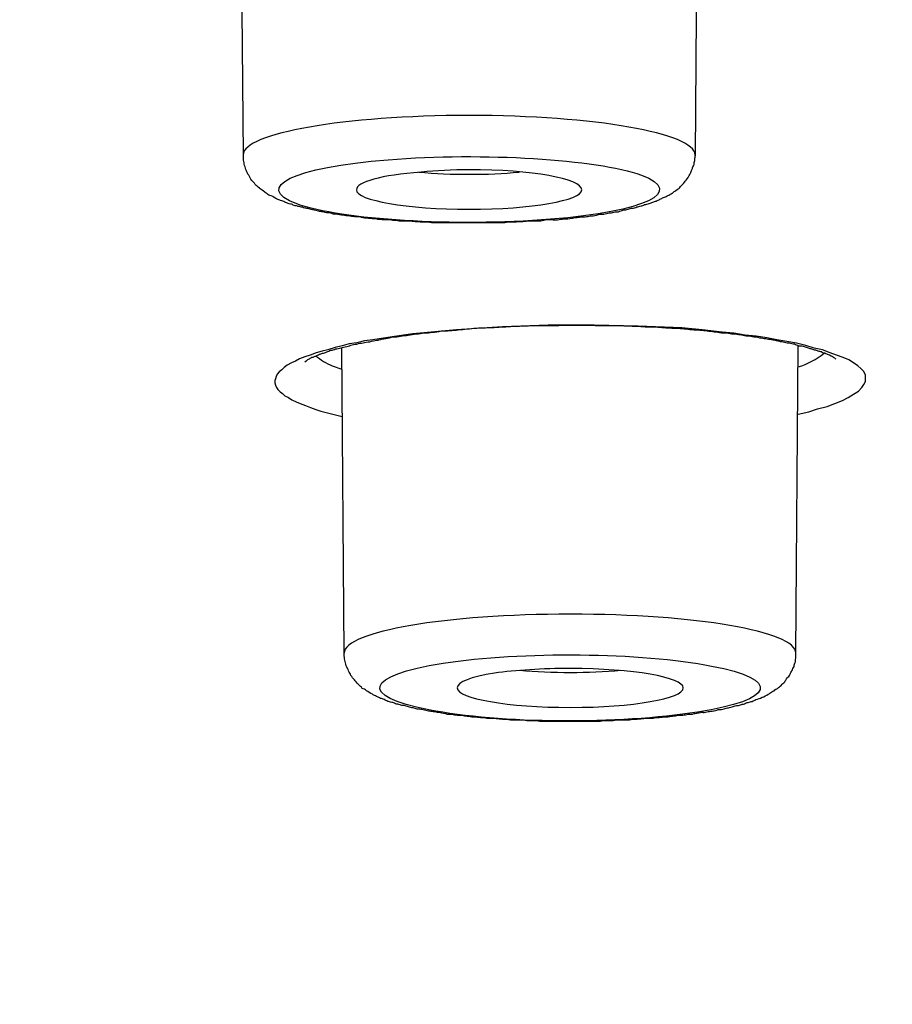
# Model space of a CAD drawing. Units: inches. Extents: x -1948 to 629, y -261 to 2315.
# Drawn here: x -1408 to -1401, y 1899 to 1908 of the extents above; entities that cross this region are included whole.
import ezdxf

# ---------------------------------------------------------------- set-up
doc = ezdxf.new("R2010")
doc.units = ezdxf.units.IN
doc.header["$MEASUREMENT"] = 0
doc.layers.add('Layer 1', color=7, linetype='Continuous')

msp = doc.modelspace()

# ---------------------------------------------------------------- linework, layer by layer
at = {"layer": 'Layer 1', "lineweight": 25}
for points in [[(-1406.6011, 1906.6744), (-1406.6261, 1909.4315)], [(-1402.7751, 1906.6744), (-1402.7551, 1909.4367)], [(-1402.5488, 1905.1752), (-1402.7186, 1905.1953), (-1402.8885, 1905.2102), (-1403.2581, 1905.2252), (-1403.6327, 1905.2352), (-1404.0222, 1905.2352), (-1404.4069, 1905.22), (-1404.7964, 1905.1953), (-1405.166, 1905.1602), (-1405.3409, 1905.1352), (-1405.5057, 1905.1102)], [(-1401.9045, 1904.4813), (-1401.8146, 1904.5014), (-1401.7397, 1904.5264), (-1401.6598, 1904.5463), (-1401.5949, 1904.5712), (-1401.5299, 1904.5962), (-1401.48, 1904.6212), (-1401.435, 1904.6514), (-1401.395, 1904.6761), (-1401.3651, 1904.7063), (-1401.3501, 1904.7313), (-1401.3351, 1904.7563), (-1401.3351, 1904.7862), (-1401.3351, 1904.8112), (-1401.3501, 1904.841), (-1401.3751, 1904.866), (-1401.4001, 1904.891), (-1401.435, 1904.916), (-1401.475, 1904.941), (-1401.5249, 1904.9608), (-1401.5798, 1904.981), (-1401.6348, 1905.0008), (-1401.6997, 1905.0258), (-1401.7697, 1905.0407), (-1401.8396, 1905.0608), (-1401.9195, 1905.081), (-1401.9994, 1905.0959), (-1402.0843, 1905.1108), (-1402.1693, 1905.1258), (-1402.2591, 1905.1407), (-1402.354, 1905.1508), (-1402.449, 1905.1657), (-1402.5488, 1905.1758)], [(-1405.5057, 1905.1102), (-1405.5756, 1905.1002), (-1405.6405, 1905.0852), (-1405.7055, 1905.0752), (-1405.7654, 1905.0602), (-1405.8254, 1905.0453), (-1405.8853, 1905.0252), (-1405.9353, 1905.0154), (-1405.9852, 1905.0005), (-1406.0351, 1904.9804), (-1406.0801, 1904.9654), (-1406.125, 1904.9505), (-1406.16, 1904.9304), (-1406.195, 1904.9154), (-1406.2299, 1904.8953), (-1406.2549, 1904.8755), (-1406.2749, 1904.8554), (-1406.2999, 1904.8404), (-1406.3148, 1904.8206), (-1406.3248, 1904.8005), (-1406.3298, 1904.7807), (-1406.3348, 1904.7654), (-1406.3348, 1904.7456), (-1406.3298, 1904.7255), (-1406.3198, 1904.7057), (-1406.3098, 1904.6908), (-1406.2899, 1904.6706), (-1406.2699, 1904.6557), (-1406.2499, 1904.6359), (-1406.2199, 1904.6206), (-1406.19, 1904.6008), (-1406.155, 1904.5859), (-1406.12, 1904.5709)], [(-1401.9235, 1902.4589), (-1401.9035, 1905.0611)], [(-1405.7495, 1902.4589), (-1405.7694, 1905.0462)], [(-1405.8494, 1904.891), (-1405.7694, 1904.8609)]]:
    msp.add_lwpolyline(points, dxfattribs=at)
for points, knots in [([(-1403.3849, 1893.9834), (-1345.7662, 1888.5193), (-1273.533, 1892.2004), (-1242.0565, 1902.2047), (-1210.5749, 1912.2142), (-1231.7674, 1924.7558), (-1289.3911, 1930.22), (-1347.0099, 1935.6893), (-1419.2431, 1932.0082), (-1450.7197, 1921.9987), (-1482.2012, 1911.9944), (-1461.0038, 1899.4528), (-1403.3849, 1893.9834)], [0, 0, 0, 0, 1, 1, 1, 2, 2, 2, 3, 3, 3, 4, 4, 4, 4]), ([(-1403.4544, 1893.9773), (-1404.0488, 1894.0322), (-1404.6382, 1894.092), (-1405.2325, 1894.152), (-1405.8169, 1894.2069), (-1406.4013, 1894.267), (-1406.9907, 1894.3267), (-1407.57, 1894.3868), (-1408.1494, 1894.4468), (-1408.7288, 1894.5118), (-1409.3082, 1894.5715), (-1409.8826, 1894.6316), (-1410.457, 1894.6965), (-1411.0214, 1894.7614), (-1411.5908, 1894.8264), (-1412.1552, 1894.8861), (-1412.7196, 1894.9562), (-1413.279, 1895.0212), (-1413.8433, 1895.0861), (-1414.3978, 1895.1559), (-1414.9572, 1895.2208), (-1415.5066, 1895.2906), (-1416.056, 1895.3556), (-1416.6055, 1895.4257), (-1417.1549, 1895.5007), (-1417.6943, 1895.5656), (-1418.2387, 1895.6354), (-1418.7831, 1895.7104), (-1419.3125, 1895.7802), (-1419.847, 1895.8552), (-1420.3865, 1895.9302), (-1420.9109, 1896), (-1421.4403, 1896.075), (-1421.9647, 1896.15), (-1422.4892, 1896.2198), (-1423.0086, 1896.2997), (-1423.5281, 1896.3747), (-1424.0425, 1896.4546), (-1424.557, 1896.5244), (-1425.0665, 1896.6043), (-1425.5709, 1896.6844), (-1426.0754, 1896.7591), (-1426.5849, 1896.8442), (-1427.0793, 1896.9192), (-1427.5738, 1897.0039), (-1428.0782, 1897.0838), (-1428.5677, 1897.1637), (-1429.0572, 1897.2438), (-1429.5417, 1897.3286), (-1430.0262, 1897.4085), (-1430.5056, 1897.4935), (-1430.9852, 1897.5783), (-1431.4646, 1897.6584), (-1431.9342, 1897.7432), (-1432.4087, 1897.8282), (-1432.8732, 1897.913), (-1433.3376, 1897.998), (-1433.8021, 1898.088), (-1434.2617, 1898.1727), (-1434.7162, 1898.2626), (-1435.1707, 1898.3477), (-1435.6202, 1898.4324), (-1436.0698, 1898.5224), (-1436.5193, 1898.6172), (-1436.9588, 1898.7022), (-1437.3983, 1898.7922), (-1437.8329, 1898.887), (-1438.2674, 1898.972), (-1438.697, 1899.0668), (-1439.1315, 1899.1568), (-1439.551, 1899.2516), (-1439.9756, 1899.3415), (-1440.3901, 1899.4363), (-1440.8047, 1899.5263), (-1441.2193, 1899.6211), (-1441.6339, 1899.7211), (-1442.0334, 1899.811), (-1442.438, 1899.9058), (-1442.8425, 1900.0009), (-1443.2372, 1900.0957), (-1443.6317, 1900.1957), (-1444.0213, 1900.2905), (-1444.4109, 1900.3853), (-1444.7955, 1900.4853), (-1445.18, 1900.5853), (-1445.5546, 1900.6801), (-1445.9293, 1900.7801), (-1446.3088, 1900.8798), (-1446.6734, 1900.9798), (-1447.0381, 1901.0746), (-1447.4027, 1901.1795), (-1447.7623, 1901.2746), (-1448.1169, 1901.3795), (-1448.4715, 1901.4791), (-1448.8162, 1901.5791), (-1449.1658, 1901.684), (-1449.5105, 1901.784), (-1449.8451, 1901.8889), (-1450.1847, 1901.9937), (-1450.5194, 1902.0937), (-1450.844, 1902.1986), (-1451.1737, 1902.2983), (-1451.4983, 1902.4083), (-1451.813, 1902.508), (-1452.1326, 1902.6181), (-1452.4473, 1902.7229), (-1452.752, 1902.8278), (-1453.0617, 1902.9327), (-1453.3664, 1903.0424), (-1453.6661, 1903.1476), (-1453.9608, 1903.2525), (-1454.2554, 1903.3622), (-1454.5401, 1903.4671), (-1454.8298, 1903.5771), (-1455.1145, 1903.6869), (-1455.3892, 1903.7917), (-1455.6639, 1903.9018), (-1455.9386, 1904.0115), (-1456.2033, 1904.1213), (-1456.4731, 1904.2313), (-1456.7378, 1904.3411), (-1457.0225, 1904.4661), (-1457.3122, 1904.5911), (-1457.5969, 1904.7206), (-1457.8716, 1904.8407), (-1458.1463, 1904.9706), (-1458.416, 1905.1005), (-1458.6757, 1905.2203), (-1458.9354, 1905.3501), (-1459.1951, 1905.48), (-1459.4399, 1905.6099), (-1459.6847, 1905.7346), (-1459.9294, 1905.8696), (-1460.1142, 1905.9693), (-1460.299, 1906.0644), (-1460.4788, 1906.1693), (-1460.6536, 1906.2693), (-1460.8234, 1906.369), (-1460.9932, 1906.4738), (-1461.163, 1906.5738), (-1461.3229, 1906.6787), (-1461.4877, 1906.7787), (-1461.6475, 1906.8835), (-1461.8024, 1906.9832), (-1461.9622, 1907.0884), (-1462.132, 1907.203), (-1462.3019, 1907.3231), (-1462.4667, 1907.4478), (-1462.6315, 1907.5628), (-1462.7913, 1907.6826), (-1462.9462, 1907.8076), (-1463.096, 1907.9225), (-1463.2459, 1908.0472), (-1463.3907, 1908.167), (-1463.5305, 1908.292), (-1463.6654, 1908.4118), (-1463.8002, 1908.5368), (-1463.9301, 1908.6614), (-1464.055, 1908.7864), (-1464.1799, 1908.9163), (-1464.2997, 1909.0361), (-1464.4146, 1909.1611), (-1464.5295, 1909.2958), (-1464.6344, 1909.4156), (-1464.7393, 1909.5455), (-1464.8392, 1909.6754), (-1464.9341, 1909.8052), (-1465.0289, 1909.9351), (-1465.1138, 1910.065), (-1465.1688, 1910.15), (-1465.2237, 1910.225), (-1465.2737, 1910.3098), (-1465.3836, 1910.5046), (-1465.4935, 1910.6994), (-1465.5883, 1910.9091), (-1465.6783, 1911.1039), (-1465.7532, 1911.3088), (-1465.8181, 1911.5185), (-1465.8831, 1911.7182), (-1465.933, 1911.9282), (-1465.968, 1912.138), (-1465.983, 1912.2377), (-1465.9979, 1912.3477), (-1466.0079, 1912.4526), (-1466.0179, 1912.5574), (-1466.0229, 1912.6623), (-1466.0229, 1912.7672)], [0, 0, 0, 0, 1, 1, 1, 2, 2, 2, 3, 3, 3, 4, 4, 4, 5, 5, 5, 6, 6, 6, 7, 7, 7, 8, 8, 8, 9, 9, 9, 10, 10, 10, 11, 11, 11, 12, 12, 12, 13, 13, 13, 14, 14, 14, 15, 15, 15, 16, 16, 16, 17, 17, 17, 18, 18, 18, 19, 19, 19, 20, 20, 20, 21, 21, 21, 22, 22, 22, 23, 23, 23, 24, 24, 24, 25, 25, 25, 26, 26, 26, 27, 27, 27, 28, 28, 28, 29, 29, 29, 30, 30, 30, 31, 31, 31, 32, 32, 32, 33, 33, 33, 34, 34, 34, 35, 35, 35, 36, 36, 36, 37, 37, 37, 38, 38, 38, 39, 39, 39, 40, 40, 40, 41, 41, 41, 42, 42, 42, 43, 43, 43, 44, 44, 44, 45, 45, 45, 46, 46, 46, 47, 47, 47, 48, 48, 48, 49, 49, 49, 50, 50, 50, 51, 51, 51, 52, 52, 52, 53, 53, 53, 54, 54, 54, 55, 55, 55, 56, 56, 56, 57, 57, 57, 58, 58, 58, 59, 59, 59, 60, 60, 60, 61, 61, 61, 62, 62, 62, 62]), ([(-1403.4544, 1893.9773), (-1402.8601, 1893.9222), (-1402.2607, 1893.8673), (-1401.6613, 1893.8124), (-1401.062, 1893.7575), (-1400.4576, 1893.7024), (-1399.8532, 1893.6527), (-1399.2439, 1893.5975), (-1398.6396, 1893.5426), (-1398.0302, 1893.4926), (-1397.4158, 1893.4426), (-1396.8065, 1893.3929), (-1396.1921, 1893.3429), (-1395.5728, 1893.2978), (-1394.9534, 1893.2478), (-1394.3391, 1893.1981), (-1393.7147, 1893.153), (-1393.0904, 1893.103), (-1392.4711, 1893.0582), (-1391.8417, 1893.0131), (-1391.2174, 1892.9683), (-1390.5881, 1892.9284), (-1389.9587, 1892.8832), (-1389.3244, 1892.8384), (-1388.6951, 1892.7985), (-1388.0608, 1892.7585), (-1387.4264, 1892.7134), (-1386.7921, 1892.6787), (-1386.1528, 1892.6336), (-1385.5085, 1892.5936), (-1384.8742, 1892.5586), (-1384.2298, 1892.5186), (-1383.5905, 1892.4839), (-1382.9412, 1892.4439), (-1382.2969, 1892.4089), (-1381.6526, 1892.3738), (-1381.0033, 1892.3439), (-1380.3539, 1892.3089), (-1379.7047, 1892.2741), (-1379.0553, 1892.244), (-1378.406, 1892.2092), (-1377.7468, 1892.179), (-1377.0974, 1892.1491), (-1376.4381, 1892.1141), (-1375.7838, 1892.0891), (-1375.1295, 1892.0592), (-1374.4702, 1892.0293), (-1373.8109, 1891.9992), (-1373.1517, 1891.9793), (-1372.4923, 1891.9495), (-1371.8281, 1891.9245), (-1371.1688, 1891.8995), (-1370.5044, 1891.8794), (-1369.8401, 1891.8544), (-1369.1759, 1891.8294), (-1368.5116, 1891.8095), (-1367.8472, 1891.7845), (-1367.178, 1891.7644), (-1366.5137, 1891.7446), (-1365.8444, 1891.7245), (-1365.1751, 1891.7096), (-1364.5058, 1891.6897), (-1363.8365, 1891.6745), (-1363.1672, 1891.6547), (-1362.4979, 1891.6346), (-1361.8237, 1891.6248), (-1361.1494, 1891.6096), (-1360.4801, 1891.5946), (-1359.8058, 1891.5797), (-1359.1315, 1891.5647), (-1358.4622, 1891.5547), (-1357.788, 1891.5398), (-1357.1136, 1891.5297), (-1356.4394, 1891.5199), (-1355.7601, 1891.5148), (-1355.0858, 1891.4998), (-1354.4115, 1891.4949), (-1353.7373, 1891.4898), (-1353.058, 1891.48), (-1352.3837, 1891.4748), (-1351.7044, 1891.4648), (-1351.0302, 1891.4648), (-1350.3509, 1891.4599), (-1349.6765, 1891.455), (-1348.9973, 1891.455), (-1348.323, 1891.4498), (-1347.6437, 1891.4498), (-1346.9644, 1891.4498), (-1346.9644, 1891.4498), (-1344.9366, 1891.4498), (-1344.9366, 1891.4498), (-1344.2574, 1891.455), (-1343.5781, 1891.455), (-1342.9038, 1891.455), (-1342.2245, 1891.4599), (-1341.5502, 1891.4648), (-1340.8759, 1891.4699), (-1340.1967, 1891.48), (-1339.5174, 1891.48), (-1338.8431, 1891.4898), (-1338.1688, 1891.4998), (-1337.4896, 1891.5047), (-1336.8152, 1891.5148), (-1336.141, 1891.5248), (-1335.4666, 1891.5349), (-1334.7924, 1891.5446), (-1334.1181, 1891.5599), (-1333.4438, 1891.5696), (-1332.7695, 1891.5849), (-1332.1002, 1891.5998), (-1331.426, 1891.6096), (-1330.7567, 1891.6248), (-1330.0874, 1891.6446), (-1329.4131, 1891.6596), (-1328.7438, 1891.6745), (-1328.0745, 1891.6946), (-1327.4052, 1891.7096), (-1326.736, 1891.7346), (-1326.0667, 1891.7495), (-1325.4023, 1891.7696), (-1324.7331, 1891.7946), (-1324.0738, 1891.8144), (-1323.4045, 1891.8345), (-1322.7402, 1891.8595), (-1322.0809, 1891.8794), (-1321.4166, 1891.9044), (-1320.7523, 1891.9342), (-1320.0931, 1891.9592), (-1319.4337, 1891.9842), (-1318.7695, 1892.0144), (-1318.1151, 1892.0394), (-1317.4559, 1892.0641), (-1316.7965, 1892.0992), (-1316.1422, 1892.1242), (-1315.4879, 1892.154), (-1314.8336, 1892.1842), (-1314.1793, 1892.219), (-1313.535, 1892.2491), (-1312.8807, 1892.2839), (-1312.2314, 1892.319), (-1311.582, 1892.3488), (-1310.9377, 1892.3839), (-1310.2934, 1892.4189), (-1309.6441, 1892.4537), (-1308.9998, 1892.4936), (-1308.3605, 1892.5287), (-1307.7161, 1892.5686), (-1307.0769, 1892.6086), (-1306.4426, 1892.6485), (-1305.8032, 1892.6884), (-1305.1639, 1892.7235), (-1304.5295, 1892.7686), (-1303.8952, 1892.8085), (-1303.2609, 1892.8534), (-1302.6366, 1892.8985), (-1302.0022, 1892.9384), (-1301.3779, 1892.9832), (-1300.7486, 1893.0283), (-1300.1243, 1893.0732), (-1299.4999, 1893.118), (-1298.8806, 1893.1631), (-1298.2612, 1893.2131), (-1297.6369, 1893.2631), (-1297.0226, 1893.3128), (-1296.4082, 1893.3579), (-1295.7888, 1893.4079), (-1295.1795, 1893.4579), (-1294.5702, 1893.5076), (-1293.9558, 1893.5627), (-1293.3564, 1893.6124), (-1292.7471, 1893.6676), (-1292.1427, 1893.7176), (-1291.5434, 1893.7725), (-1290.939, 1893.8274), (-1290.3397, 1893.8822), (-1289.7453, 1893.9371), (-1289.1509, 1893.9972), (-1288.5565, 1894.052), (-1287.9622, 1894.1069), (-1287.3778, 1894.167), (-1286.7885, 1894.227), (-1286.2041, 1894.2868), (-1285.6197, 1894.3419), (-1285.0353, 1894.4069), (-1284.4559, 1894.4666), (-1283.8815, 1894.5267), (-1283.3021, 1894.5916), (-1282.7278, 1894.6514), (-1282.1584, 1894.7163), (-1281.589, 1894.7764), (-1281.0195, 1894.8413), (-1280.4552, 1894.9062), (-1279.8907, 1894.976), (-1279.3313, 1895.041), (-1278.7719, 1895.1059), (-1278.2125, 1895.1708), (-1277.6631, 1895.241), (-1277.1087, 1895.3108), (-1276.5543, 1895.3757), (-1276.0099, 1895.4507), (-1275.4654, 1895.5156), (-1274.916, 1895.5854), (-1274.3766, 1895.6604), (-1273.8422, 1895.7302), (-1273.3027, 1895.8052), (-1272.7734, 1895.875), (-1272.2389, 1895.95), (-1271.7094, 1896.025), (-1271.185, 1896.0948), (-1270.6606, 1896.1698), (-1270.1362, 1896.2448), (-1269.6167, 1896.3198), (-1269.1023, 1896.3945), (-1268.5828, 1896.4747), (-1268.0733, 1896.5546), (-1267.5638, 1896.6293), (-1267.0544, 1896.7094), (-1266.55, 1896.7841), (-1266.0505, 1896.864), (-1265.551, 1896.9442), (-1265.0565, 1897.024), (-1264.5571, 1897.1039), (-1264.0675, 1897.1887), (-1263.5781, 1897.2688), (-1263.0936, 1897.3487), (-1262.6091, 1897.4334), (-1262.1296, 1897.5185), (-1261.6502, 1897.6033), (-1261.1706, 1897.6883), (-1260.7062, 1897.7682), (-1260.2317, 1897.8529), (-1259.7672, 1897.9429), (-1259.3026, 1898.0279), (-1258.8381, 1898.1127), (-1258.3786, 1898.2026), (-1257.9291, 1898.2876), (-1257.4746, 1898.3724), (-1257.0201, 1898.4623), (-1256.5755, 1898.5523), (-1256.131, 1898.6422), (-1255.6865, 1898.7272), (-1255.2519, 1898.8172), (-1254.8124, 1898.912), (-1254.3829, 1899.0019), (-1253.9533, 1899.0918), (-1253.5287, 1899.1818), (-1253.0992, 1899.2815), (-1252.6847, 1899.3665), (-1252.2651, 1899.4613), (-1251.8456, 1899.5561), (-1251.436, 1899.6461), (-1251.0264, 1899.7412), (-1250.6169, 1899.8409), (-1250.2222, 1899.936), (-1249.8227, 1900.0308), (-1249.4181, 1900.1256), (-1249.0285, 1900.2207), (-1248.639, 1900.3204), (-1248.2494, 1900.4152), (-1247.8698, 1900.5152), (-1247.4852, 1900.61), (-1247.1106, 1900.71), (-1246.736, 1900.8048), (-1246.3664, 1900.9048), (-1245.9968, 1901.0048), (-1245.6322, 1901.1045), (-1245.2725, 1901.2045), (-1244.9079, 1901.3093), (-1244.5583, 1901.4044), (-1244.2087, 1901.5093), (-1243.854, 1901.6142), (-1243.5144, 1901.7139), (-1243.1698, 1901.8139), (-1242.8301, 1901.9187), (-1242.4955, 1902.0187), (-1242.1659, 1902.1236), (-1241.8312, 1902.2285), (-1241.5065, 1902.3333), (-1241.1869, 1902.4333), (-1240.8673, 1902.5431), (-1240.5526, 1902.6479), (-1240.2379, 1902.7528), (-1239.9282, 1902.8629), (-1239.6235, 1902.9625), (-1239.3239, 1903.0674), (-1239.0242, 1903.1775), (-1238.7345, 1903.2872), (-1238.4398, 1903.3921), (-1238.1451, 1903.5021), (-1237.6557, 1903.6869), (-1237.1612, 1903.8817), (-1236.6767, 1904.0814), (-1236.2122, 1904.2664), (-1235.7527, 1904.4612), (-1235.2982, 1904.6709), (-1234.8686, 1904.8606), (-1234.444, 1905.0554), (-1234.0245, 1905.2651), (-1233.6249, 1905.455), (-1233.2303, 1905.6599), (-1232.8407, 1905.8696), (-1232.651, 1905.9745), (-1232.4611, 1906.0794), (-1232.2714, 1906.1891), (-1232.0716, 1906.2991), (-1231.8768, 1906.419), (-1231.682, 1906.5339), (-1231.4922, 1906.6488), (-1231.3074, 1906.7686), (-1231.1226, 1906.8835), (-1230.9427, 1907.0034), (-1230.768, 1907.1183), (-1230.5932, 1907.243), (-1230.4283, 1907.3579), (-1230.2585, 1907.4777), (-1230.0987, 1907.6027), (-1229.9389, 1907.7176), (-1229.789, 1907.8374), (-1229.6342, 1907.9624), (-1229.4893, 1908.0822), (-1229.3445, 1908.2072), (-1229.2046, 1908.327), (-1229.0697, 1908.4517), (-1228.9349, 1908.5718), (-1228.805, 1908.7017), (-1228.6802, 1908.8215), (-1228.5603, 1908.9462), (-1228.4454, 1909.076), (-1228.2656, 1909.2708), (-1228.0908, 1909.4757), (-1227.931, 1909.6854), (-1227.7762, 1909.8854), (-1227.6363, 1910.0952), (-1227.5065, 1910.3098), (-1227.4065, 1910.4695), (-1227.3216, 1910.6296), (-1227.2417, 1910.7942), (-1227.1618, 1910.9591), (-1227.0969, 1911.1189), (-1227.0319, 1911.2887), (-1226.977, 1911.4536), (-1226.922, 1911.6185), (-1226.8821, 1911.7883), (-1226.8421, 1911.9581), (-1226.8072, 1912.1279), (-1226.7872, 1912.2977), (-1226.7672, 1912.4526), (-1226.7572, 1912.6123), (-1226.7522, 1912.7672)], [0, 0, 0, 0, 1, 1, 1, 2, 2, 2, 3, 3, 3, 4, 4, 4, 5, 5, 5, 6, 6, 6, 7, 7, 7, 8, 8, 8, 9, 9, 9, 10, 10, 10, 11, 11, 11, 12, 12, 12, 13, 13, 13, 14, 14, 14, 15, 15, 15, 16, 16, 16, 17, 17, 17, 18, 18, 18, 19, 19, 19, 20, 20, 20, 21, 21, 21, 22, 22, 22, 23, 23, 23, 24, 24, 24, 25, 25, 25, 26, 26, 26, 27, 27, 27, 28, 28, 28, 29, 29, 29, 30, 30, 30, 31, 31, 31, 32, 32, 32, 33, 33, 33, 34, 34, 34, 35, 35, 35, 36, 36, 36, 37, 37, 37, 38, 38, 38, 39, 39, 39, 40, 40, 40, 41, 41, 41, 42, 42, 42, 43, 43, 43, 44, 44, 44, 45, 45, 45, 46, 46, 46, 47, 47, 47, 48, 48, 48, 49, 49, 49, 50, 50, 50, 51, 51, 51, 52, 52, 52, 53, 53, 53, 54, 54, 54, 55, 55, 55, 56, 56, 56, 57, 57, 57, 58, 58, 58, 59, 59, 59, 60, 60, 60, 61, 61, 61, 62, 62, 62, 63, 63, 63, 64, 64, 64, 65, 65, 65, 66, 66, 66, 67, 67, 67, 68, 68, 68, 69, 69, 69, 70, 70, 70, 71, 71, 71, 72, 72, 72, 73, 73, 73, 74, 74, 74, 75, 75, 75, 76, 76, 76, 77, 77, 77, 78, 78, 78, 79, 79, 79, 80, 80, 80, 81, 81, 81, 82, 82, 82, 83, 83, 83, 84, 84, 84, 85, 85, 85, 86, 86, 86, 87, 87, 87, 88, 88, 88, 89, 89, 89, 90, 90, 90, 91, 91, 91, 92, 92, 92, 93, 93, 93, 94, 94, 94, 95, 95, 95, 96, 96, 96, 97, 97, 97, 98, 98, 98, 99, 99, 99, 100, 100, 100, 101, 101, 101, 102, 102, 102, 103, 103, 103, 104, 104, 104, 105, 105, 105, 106, 106, 106, 107, 107, 107, 108, 108, 108, 109, 109, 109, 110, 110, 110, 111, 111, 111, 112, 112, 112, 113, 113, 113, 114, 114, 114, 115, 115, 115, 116, 116, 116, 116]), ([(-1402.7776, 1906.6747), (-1402.7776, 1906.8595), (-1403.6317, 1907.0095), (-1404.6906, 1907.0095), (-1405.7445, 1907.0095), (-1406.6036, 1906.8595), (-1406.6036, 1906.6747)], [0, 0, 0, 0, 1, 1, 1, 2, 2, 2, 2]), ([(-1403.9788, 1906.1251), (-1403.9988, 1906.1251), (-1404.0138, 1906.1251), (-1404.0338, 1906.1251), (-1404.0488, 1906.1202), (-1404.0687, 1906.1202), (-1404.0837, 1906.115), (-1404.1037, 1906.115), (-1404.1187, 1906.115), (-1404.1387, 1906.115), (-1404.1387, 1906.115), (-1404.1936, 1906.115), (-1404.1936, 1906.115), (-1404.2136, 1906.1101), (-1404.2286, 1906.1101), (-1404.2485, 1906.1101), (-1404.2686, 1906.1101), (-1404.2835, 1906.105), (-1404.3035, 1906.105), (-1404.3035, 1906.105), (-1404.3584, 1906.105), (-1404.3584, 1906.105), (-1404.3784, 1906.1001), (-1404.3984, 1906.1001), (-1404.4134, 1906.1001), (-1404.4134, 1906.1001), (-1404.4733, 1906.1001), (-1404.4733, 1906.1001), (-1404.4883, 1906.1001), (-1404.5083, 1906.1001), (-1404.5282, 1906.1001), (-1404.5282, 1906.1001), (-1404.5832, 1906.1001), (-1404.5832, 1906.1001), (-1404.5832, 1906.1001), (-1404.6431, 1906.1001), (-1404.6431, 1906.1001), (-1404.6431, 1906.1001), (-1404.6981, 1906.1001), (-1404.6981, 1906.1001), (-1404.6981, 1906.1001), (-1404.758, 1906.1001), (-1404.758, 1906.1001), (-1404.758, 1906.1001), (-1404.813, 1906.1001), (-1404.813, 1906.1001), (-1404.813, 1906.1001), (-1404.8679, 1906.1001), (-1404.8679, 1906.1001), (-1404.8879, 1906.1001), (-1404.9029, 1906.1001), (-1404.9278, 1906.1001), (-1404.9278, 1906.1001), (-1404.9778, 1906.1001), (-1404.9778, 1906.1001), (-1404.9978, 1906.1001), (-1405.0177, 1906.1001), (-1405.0377, 1906.105), (-1405.0377, 1906.105), (-1405.0927, 1906.105), (-1405.0927, 1906.105), (-1405.1077, 1906.105), (-1405.1276, 1906.1101), (-1405.1476, 1906.1101), (-1405.1626, 1906.1101), (-1405.1826, 1906.115), (-1405.2026, 1906.115), (-1405.2175, 1906.115), (-1405.2375, 1906.115), (-1405.2575, 1906.115), (-1405.2724, 1906.115), (-1405.2924, 1906.115), (-1405.3074, 1906.1202), (-1405.3274, 1906.1202), (-1405.3424, 1906.1202), (-1405.3624, 1906.1251), (-1405.3774, 1906.1251), (-1405.3974, 1906.1251), (-1405.4173, 1906.1251), (-1405.4273, 1906.1251), (-1405.4473, 1906.13), (-1405.4623, 1906.13), (-1405.4823, 1906.1351), (-1405.5022, 1906.1351), (-1405.5122, 1906.1351), (-1405.5322, 1906.1351), (-1405.5521, 1906.14), (-1405.5621, 1906.14), (-1405.5822, 1906.14), (-1405.5971, 1906.1452), (-1405.6121, 1906.1501), (-1405.6321, 1906.1501), (-1405.6471, 1906.1501), (-1405.662, 1906.1501), (-1405.6771, 1906.155), (-1405.697, 1906.155), (-1405.707, 1906.1601), (-1405.722, 1906.1601), (-1405.742, 1906.1601), (-1405.7569, 1906.165), (-1405.7719, 1906.165), (-1405.7819, 1906.1699), (-1405.8019, 1906.1699), (-1405.8169, 1906.1751), (-1405.8318, 1906.1751), (-1405.8418, 1906.1751), (-1405.8568, 1906.18), (-1405.8719, 1906.1851), (-1405.8868, 1906.1851), (-1405.9018, 1906.1851), (-1405.9167, 1906.19), (-1405.9268, 1906.1949), (-1405.9417, 1906.1949), (-1405.9517, 1906.1949), (-1405.9667, 1906.2001), (-1405.9817, 1906.2049), (-1405.9967, 1906.2049), (-1406.0067, 1906.2101), (-1406.0217, 1906.2101), (-1406.0317, 1906.215), (-1406.0466, 1906.2199), (-1406.0566, 1906.2199), (-1406.0716, 1906.2251), (-1406.0816, 1906.2251), (-1406.0966, 1906.2299), (-1406.1066, 1906.2348), (-1406.1215, 1906.2348), (-1406.1315, 1906.24), (-1406.1416, 1906.24), (-1406.1516, 1906.2449), (-1406.1665, 1906.2449), (-1406.1765, 1906.2501), (-1406.1865, 1906.2549), (-1406.1964, 1906.2598), (-1406.2115, 1906.2598), (-1406.2214, 1906.265), (-1406.2314, 1906.2699), (-1406.2414, 1906.2699), (-1406.2514, 1906.2751), (-1406.2614, 1906.2848), (-1406.2714, 1906.2848), (-1406.2864, 1906.29), (-1406.2964, 1906.2949), (-1406.3063, 1906.2949), (-1406.3163, 1906.2998), (-1406.3313, 1906.3098), (-1406.3464, 1906.3199), (-1406.3663, 1906.3299), (-1406.3813, 1906.3299), (-1406.3912, 1906.3397), (-1406.4012, 1906.3449), (-1406.4113, 1906.3549), (-1406.4213, 1906.3598), (-1406.4313, 1906.3699), (-1406.4462, 1906.3799), (-1406.4562, 1906.3848), (-1406.4662, 1906.3949), (-1406.4812, 1906.4046), (-1406.4912, 1906.4147), (-1406.5011, 1906.4247), (-1406.5111, 1906.4397), (-1406.5211, 1906.4497), (-1406.5311, 1906.4598), (-1406.5411, 1906.4747), (-1406.5461, 1906.4897), (-1406.5561, 1906.5046), (-1406.5661, 1906.5147), (-1406.5711, 1906.5296), (-1406.5761, 1906.5397), (-1406.5811, 1906.5546), (-1406.586, 1906.5696), (-1406.5911, 1906.5845), (-1406.596, 1906.5994), (-1406.596, 1906.6147), (-1406.6011, 1906.6296), (-1406.6011, 1906.6445), (-1406.6011, 1906.6644), (-1406.6011, 1906.6744)], [0, 0, 0, 0, 1, 1, 1, 2, 2, 2, 3, 3, 3, 4, 4, 4, 5, 5, 5, 6, 6, 6, 7, 7, 7, 8, 8, 8, 9, 9, 9, 10, 10, 10, 11, 11, 11, 12, 12, 12, 13, 13, 13, 14, 14, 14, 15, 15, 15, 16, 16, 16, 17, 17, 17, 18, 18, 18, 19, 19, 19, 20, 20, 20, 21, 21, 21, 22, 22, 22, 23, 23, 23, 24, 24, 24, 25, 25, 25, 26, 26, 26, 27, 27, 27, 28, 28, 28, 29, 29, 29, 30, 30, 30, 31, 31, 31, 32, 32, 32, 33, 33, 33, 34, 34, 34, 35, 35, 35, 36, 36, 36, 37, 37, 37, 38, 38, 38, 39, 39, 39, 40, 40, 40, 41, 41, 41, 42, 42, 42, 43, 43, 43, 44, 44, 44, 45, 45, 45, 46, 46, 46, 47, 47, 47, 48, 48, 48, 49, 49, 49, 50, 50, 50, 51, 51, 51, 52, 52, 52, 53, 53, 53, 54, 54, 54, 55, 55, 55, 56, 56, 56, 57, 57, 57, 58, 58, 58, 59, 59, 59, 59]), ([(-1405.3749, 1906.6348), (-1406.179, 1906.5699), (-1406.5287, 1906.4049), (-1406.149, 1906.2601), (-1405.7694, 1906.1254), (-1404.8104, 1906.0653), (-1404.0014, 1906.1303), (-1403.1972, 1906.1952), (-1402.8525, 1906.3601), (-1403.2321, 1906.5049), (-1403.6118, 1906.6397), (-1404.5707, 1906.6997), (-1405.3749, 1906.6348)], [0, 0, 0, 0, 1, 1, 1, 2, 2, 2, 3, 3, 3, 4, 4, 4, 4]), ([(-1403.9788, 1906.1251), (-1403.9588, 1906.1251), (-1403.9488, 1906.1251), (-1403.9289, 1906.13), (-1403.9139, 1906.13), (-1403.8939, 1906.1351), (-1403.879, 1906.1351), (-1403.8639, 1906.1351), (-1403.844, 1906.1351), (-1403.824, 1906.14), (-1403.814, 1906.14), (-1403.7941, 1906.1452), (-1403.779, 1906.1452), (-1403.764, 1906.1501), (-1403.7491, 1906.1501), (-1403.7291, 1906.1501), (-1403.7141, 1906.1501), (-1403.6991, 1906.155), (-1403.6842, 1906.155), (-1403.6691, 1906.1601), (-1403.6542, 1906.1601), (-1403.6392, 1906.1601), (-1403.6192, 1906.165), (-1403.6042, 1906.165), (-1403.5942, 1906.1699), (-1403.5793, 1906.1751), (-1403.5643, 1906.1751), (-1403.5493, 1906.1751), (-1403.5343, 1906.18), (-1403.5193, 1906.18), (-1403.5044, 1906.1851), (-1403.4894, 1906.1851), (-1403.4794, 1906.1851), (-1403.4644, 1906.19), (-1403.4494, 1906.1949), (-1403.4344, 1906.1949), (-1403.4244, 1906.1949), (-1403.4094, 1906.2001), (-1403.3994, 1906.2049), (-1403.3845, 1906.2101), (-1403.3695, 1906.2101), (-1403.3595, 1906.2101), (-1403.3445, 1906.215), (-1403.3345, 1906.2199), (-1403.3196, 1906.2251), (-1403.3096, 1906.2251), (-1403.2946, 1906.2251), (-1403.2846, 1906.2299), (-1403.2696, 1906.2348), (-1403.2596, 1906.2348), (-1403.2496, 1906.24), (-1403.2347, 1906.2449), (-1403.2247, 1906.2449), (-1403.2146, 1906.2501), (-1403.2046, 1906.2549), (-1403.1897, 1906.2549), (-1403.1797, 1906.2598), (-1403.1647, 1906.265), (-1403.1547, 1906.2699), (-1403.1447, 1906.2699), (-1403.1347, 1906.2751), (-1403.1248, 1906.2799), (-1403.1148, 1906.2848), (-1403.1048, 1906.2848), (-1403.0948, 1906.29), (-1403.0848, 1906.2949), (-1403.0748, 1906.2998), (-1403.0648, 1906.3049), (-1403.0548, 1906.3098), (-1403.0448, 1906.315), (-1403.0299, 1906.3199), (-1403.0248, 1906.3199), (-1403.0149, 1906.3299), (-1403.0049, 1906.3299), (-1402.9949, 1906.3397), (-1402.9799, 1906.3449), (-1402.9699, 1906.3549), (-1402.9599, 1906.3549), (-1402.955, 1906.3647), (-1402.945, 1906.3699), (-1402.9349, 1906.3799), (-1402.92, 1906.3897), (-1402.91, 1906.3949), (-1402.9, 1906.4046), (-1402.895, 1906.4147), (-1402.88, 1906.4296), (-1402.87, 1906.4397), (-1402.86, 1906.4546), (-1402.85, 1906.4647), (-1402.8351, 1906.4796), (-1402.83, 1906.4946), (-1402.8251, 1906.5046), (-1402.8201, 1906.5147), (-1402.8151, 1906.5196), (-1402.8101, 1906.5296), (-1402.8101, 1906.5397), (-1402.8051, 1906.5497), (-1402.8001, 1906.5546), (-1402.8001, 1906.5647), (-1402.7951, 1906.5747), (-1402.7901, 1906.5845), (-1402.7851, 1906.5945), (-1402.7851, 1906.5994), (-1402.7851, 1906.6147), (-1402.7801, 1906.6244), (-1402.7801, 1906.6397), (-1402.7801, 1906.6494), (-1402.7751, 1906.6644), (-1402.7751, 1906.6744)], [0, 0, 0, 0, 1, 1, 1, 2, 2, 2, 3, 3, 3, 4, 4, 4, 5, 5, 5, 6, 6, 6, 7, 7, 7, 8, 8, 8, 9, 9, 9, 10, 10, 10, 11, 11, 11, 12, 12, 12, 13, 13, 13, 14, 14, 14, 15, 15, 15, 16, 16, 16, 17, 17, 17, 18, 18, 18, 19, 19, 19, 20, 20, 20, 21, 21, 21, 22, 22, 22, 23, 23, 23, 24, 24, 24, 25, 25, 25, 26, 26, 26, 27, 27, 27, 28, 28, 28, 29, 29, 29, 30, 30, 30, 31, 31, 31, 32, 32, 32, 33, 33, 33, 34, 34, 34, 35, 35, 35, 36, 36, 36, 36]), ([(-1403.7366, 1906.3799), (-1403.7366, 1906.475), (-1404.1612, 1906.5497), (-1404.6906, 1906.5497), (-1404.8305, 1906.5497), (-1404.9703, 1906.54), (-1405.0952, 1906.5299)], [0, 0, 0, 0, 1, 1, 1, 2, 2, 2, 2]), ([(-1405.6446, 1906.3799), (-1405.6446, 1906.29), (-1405.2151, 1906.2153), (-1404.6906, 1906.2153), (-1404.1612, 1906.2153), (-1403.7366, 1906.29), (-1403.7366, 1906.3799)], [0, 0, 0, 0, 1, 1, 1, 2, 2, 2, 2]), ([(-1402.5843, 1905.1724), (-1402.6242, 1905.1773), (-1402.6692, 1905.1825), (-1402.7041, 1905.1874), (-1402.7491, 1905.1922), (-1402.7941, 1905.1922), (-1402.839, 1905.1974), (-1402.879, 1905.2023), (-1402.9239, 1905.2072), (-1402.9739, 1905.2072), (-1403.0188, 1905.2072), (-1403.0638, 1905.2124), (-1403.1087, 1905.2172), (-1403.1587, 1905.2172), (-1403.2086, 1905.2172), (-1403.2536, 1905.2224), (-1403.3035, 1905.2224), (-1403.3535, 1905.2273), (-1403.3984, 1905.2273), (-1403.4484, 1905.2273), (-1403.4983, 1905.2273), (-1403.5483, 1905.2273), (-1403.5982, 1905.2273), (-1403.6481, 1905.2322), (-1403.6981, 1905.2322), (-1403.6981, 1905.2322), (-1403.8529, 1905.2322), (-1403.8529, 1905.2322), (-1403.9029, 1905.2322), (-1403.9578, 1905.2273), (-1404.0127, 1905.2273), (-1404.0627, 1905.2273), (-1404.1126, 1905.2273), (-1404.1676, 1905.2273), (-1404.2175, 1905.2273), (-1404.2724, 1905.2224), (-1404.3224, 1905.2224), (-1404.3724, 1905.2172), (-1404.4273, 1905.2172), (-1404.4772, 1905.2124), (-1404.5272, 1905.2124), (-1404.5771, 1905.2072), (-1404.6321, 1905.2072), (-1404.682, 1905.2023), (-1404.732, 1905.1974), (-1404.7819, 1905.1922), (-1404.8319, 1905.1874), (-1404.8818, 1905.1825), (-1404.9268, 1905.1825), (-1404.9517, 1905.1773), (-1404.9767, 1905.1724), (-1405.0017, 1905.1724), (-1405.0217, 1905.1672), (-1405.0466, 1905.1672), (-1405.0716, 1905.1672), (-1405.0916, 1905.1624), (-1405.1116, 1905.1575), (-1405.1366, 1905.1575), (-1405.1615, 1905.1523), (-1405.1865, 1905.1523), (-1405.2065, 1905.1474), (-1405.2265, 1905.1425), (-1405.2465, 1905.1425), (-1405.2714, 1905.1374), (-1405.2914, 1905.1325), (-1405.3114, 1905.1325), (-1405.3364, 1905.1325), (-1405.3563, 1905.1273), (-1405.3763, 1905.1224), (-1405.3963, 1905.1175), (-1405.4213, 1905.1175), (-1405.4362, 1905.1124), (-1405.4562, 1905.1075)], [0, 0, 0, 0, 1, 1, 1, 2, 2, 2, 3, 3, 3, 4, 4, 4, 5, 5, 5, 6, 6, 6, 7, 7, 7, 8, 8, 8, 9, 9, 9, 10, 10, 10, 11, 11, 11, 12, 12, 12, 13, 13, 13, 14, 14, 14, 15, 15, 15, 16, 16, 16, 17, 17, 17, 18, 18, 18, 19, 19, 19, 20, 20, 20, 21, 21, 21, 22, 22, 22, 23, 23, 23, 24, 24, 24, 24]), ([(-1401.5853, 1904.9477), (-1401.6003, 1904.9575), (-1401.6053, 1904.9575), (-1401.6053, 1904.9627), (-1401.6153, 1904.9676), (-1401.6203, 1904.9676), (-1401.6253, 1904.9724), (-1401.6452, 1904.9825), (-1401.6552, 1904.9877), (-1401.6603, 1904.9877), (-1401.6653, 1904.9877), (-1401.6753, 1904.9926), (-1401.6802, 1904.9974), (-1401.6902, 1904.9974), (-1401.7002, 1905.0026), (-1401.7052, 1905.0075), (-1401.7152, 1905.0075), (-1401.7252, 1905.0127), (-1401.7352, 1905.0127), (-1401.7452, 1905.0176), (-1401.7502, 1905.0224), (-1401.7651, 1905.0224), (-1401.7751, 1905.0276), (-1401.7851, 1905.0325), (-1401.7951, 1905.0325), (-1401.8051, 1905.0325), (-1401.8151, 1905.0374), (-1401.8251, 1905.0425), (-1401.8351, 1905.0474), (-1401.85, 1905.0474), (-1401.86, 1905.0526), (-1401.875, 1905.0575), (-1401.885, 1905.0575), (-1401.9, 1905.0575), (-1401.91, 1905.0624), (-1401.9249, 1905.0675), (-1401.935, 1905.0724), (-1401.9499, 1905.0724), (-1401.965, 1905.0776), (-1401.9799, 1905.0825), (-1401.9899, 1905.0825), (-1402.0049, 1905.0825), (-1402.0199, 1905.0874), (-1402.0348, 1905.0925), (-1402.0499, 1905.0925), (-1402.0648, 1905.0974), (-1402.0798, 1905.0974), (-1402.0948, 1905.1023), (-1402.1048, 1905.1075), (-1402.1248, 1905.1075), (-1402.1397, 1905.1124), (-1402.1547, 1905.1124), (-1402.1697, 1905.1175), (-1402.1897, 1905.1175), (-1402.2046, 1905.1224), (-1402.2197, 1905.1224), (-1402.2396, 1905.1273), (-1402.2546, 1905.1325), (-1402.2696, 1905.1325), (-1402.2896, 1905.1325), (-1402.3046, 1905.1374), (-1402.3245, 1905.1425), (-1402.3395, 1905.1425), (-1402.3595, 1905.1425), (-1402.3745, 1905.1474), (-1402.3945, 1905.1523), (-1402.4094, 1905.1523), (-1402.4295, 1905.1575), (-1402.4494, 1905.1575), (-1402.4694, 1905.1575), (-1402.4843, 1905.1624), (-1402.5044, 1905.1672), (-1402.5244, 1905.1672), (-1402.5443, 1905.1672), (-1402.5643, 1905.1672), (-1402.5843, 1905.1724)], [0, 0, 0, 0, 1, 1, 1, 2, 2, 2, 3, 3, 3, 4, 4, 4, 5, 5, 5, 6, 6, 6, 7, 7, 7, 8, 8, 8, 9, 9, 9, 10, 10, 10, 11, 11, 11, 12, 12, 12, 13, 13, 13, 14, 14, 14, 15, 15, 15, 16, 16, 16, 17, 17, 17, 18, 18, 18, 19, 19, 19, 20, 20, 20, 21, 21, 21, 22, 22, 22, 23, 23, 23, 24, 24, 24, 25, 25, 25, 25]), ([(-1406.0805, 1904.9227), (-1406.0656, 1904.9377), (-1406.0606, 1904.9377), (-1406.0556, 1904.9426), (-1406.0456, 1904.9477), (-1406.0406, 1904.9526), (-1406.0306, 1904.9575), (-1406.0256, 1904.9627), (-1406.0206, 1904.9627), (-1406.0106, 1904.9627), (-1406.0056, 1904.9676), (-1405.9956, 1904.9724), (-1405.9856, 1904.9724), (-1405.9807, 1904.9776), (-1405.9707, 1904.9825), (-1405.9557, 1904.9877), (-1405.9507, 1904.9877), (-1405.9407, 1904.9926), (-1405.9307, 1904.9974), (-1405.9207, 1904.9974), (-1405.9107, 1905.0026), (-1405.8958, 1905.0075), (-1405.8857, 1905.0127), (-1405.8708, 1905.0176), (-1405.8608, 1905.0224), (-1405.8458, 1905.0224), (-1405.8358, 1905.0276), (-1405.8209, 1905.0325), (-1405.8059, 1905.0325), (-1405.7908, 1905.0374), (-1405.7759, 1905.0425), (-1405.7609, 1905.0474), (-1405.7459, 1905.0474), (-1405.7259, 1905.0526), (-1405.711, 1905.0575), (-1405.696, 1905.0624), (-1405.681, 1905.0675), (-1405.666, 1905.0724), (-1405.646, 1905.0724), (-1405.6261, 1905.0776), (-1405.6111, 1905.0825), (-1405.5911, 1905.0825), (-1405.5761, 1905.0874), (-1405.5561, 1905.0925), (-1405.5361, 1905.0925), (-1405.5162, 1905.0974), (-1405.4962, 1905.1023), (-1405.4762, 1905.1075), (-1405.4562, 1905.1075)], [0, 0, 0, 0, 1, 1, 1, 2, 2, 2, 3, 3, 3, 4, 4, 4, 5, 5, 5, 6, 6, 6, 7, 7, 7, 8, 8, 8, 9, 9, 9, 10, 10, 10, 11, 11, 11, 12, 12, 12, 13, 13, 13, 14, 14, 14, 15, 15, 15, 16, 16, 16, 16]), ([(-1401.9236, 1902.4577), (-1401.9236, 1902.6425), (-1402.7776, 1902.7873), (-1403.8315, 1902.7873), (-1404.8854, 1902.7873), (-1405.7445, 1902.6425), (-1405.7495, 1902.4577)], [0, 0, 0, 0, 1, 1, 1, 2, 2, 2, 2]), ([(-1404.9104, 1902.373), (-1405.5746, 1902.2681), (-1405.6296, 1902.0931), (-1405.0302, 1901.9782), (-1404.4358, 1901.8584), (-1403.417, 1901.8535), (-1402.7576, 1901.9584), (-1402.0983, 1902.0581), (-1402.0434, 1902.2379), (-1402.6378, 1902.348), (-1403.2321, 1902.4678), (-1404.251, 1902.4726), (-1404.9104, 1902.373)], [0, 0, 0, 0, 1, 1, 1, 2, 2, 2, 3, 3, 3, 4, 4, 4, 4]), ([(-1402.7076, 1901.9547), (-1402.7227, 1901.9547), (-1402.7426, 1901.9495), (-1402.7576, 1901.9495), (-1402.7676, 1901.9446), (-1402.7826, 1901.9446), (-1402.8025, 1901.9395), (-1402.8175, 1901.9395), (-1402.8326, 1901.9395), (-1402.8475, 1901.9346), (-1402.8625, 1901.9346), (-1402.8774, 1901.9297), (-1402.8925, 1901.9297), (-1402.9124, 1901.9297), (-1402.9274, 1901.9297), (-1402.9424, 1901.9245), (-1402.9624, 1901.9245), (-1402.9774, 1901.9196), (-1402.9924, 1901.9196), (-1403.0123, 1901.9145), (-1403.0274, 1901.9145), (-1403.0423, 1901.9145), (-1403.0623, 1901.9145), (-1403.0773, 1901.9096), (-1403.0922, 1901.9096), (-1403.1123, 1901.9096), (-1403.1272, 1901.9047), (-1403.1472, 1901.9047), (-1403.1622, 1901.9047), (-1403.1821, 1901.9047), (-1403.1972, 1901.9047), (-1403.2171, 1901.8995), (-1403.2321, 1901.8995), (-1403.2521, 1901.8995), (-1403.2721, 1901.8947), (-1403.287, 1901.8947), (-1403.3071, 1901.8947), (-1403.322, 1901.8898), (-1403.342, 1901.8898), (-1403.357, 1901.8898), (-1403.382, 1901.8898), (-1403.3969, 1901.8898), (-1403.4169, 1901.8898), (-1403.4319, 1901.8898), (-1403.4519, 1901.8898), (-1403.4718, 1901.8846), (-1403.4718, 1901.8846), (-1403.5268, 1901.8846), (-1403.5268, 1901.8846), (-1403.5467, 1901.8846), (-1403.5618, 1901.8846), (-1403.5817, 1901.8797), (-1403.5817, 1901.8797), (-1403.6367, 1901.8797), (-1403.6367, 1901.8797), (-1403.6367, 1901.8797), (-1403.6966, 1901.8797), (-1403.6966, 1901.8797), (-1403.6966, 1901.8797), (-1403.7515, 1901.8797), (-1403.7515, 1901.8797), (-1403.7715, 1901.8797), (-1403.7915, 1901.8797), (-1403.8065, 1901.8797), (-1403.8065, 1901.8797), (-1403.8665, 1901.8797), (-1403.8665, 1901.8797), (-1403.8814, 1901.8797), (-1403.9064, 1901.8797), (-1403.9213, 1901.8797), (-1403.9213, 1901.8797), (-1403.9813, 1901.8797), (-1403.9813, 1901.8797), (-1403.9813, 1901.8797), (-1404.0363, 1901.8797), (-1404.0363, 1901.8797), (-1404.0363, 1901.8797), (-1404.0912, 1901.8797), (-1404.0912, 1901.8797), (-1404.1112, 1901.8846), (-1404.1261, 1901.8846), (-1404.1511, 1901.8846), (-1404.1511, 1901.8846), (-1404.201, 1901.8846), (-1404.201, 1901.8846), (-1404.2211, 1901.8898), (-1404.241, 1901.8898), (-1404.261, 1901.8898), (-1404.276, 1901.8898), (-1404.296, 1901.8898), (-1404.3109, 1901.8898), (-1404.3309, 1901.8898), (-1404.3509, 1901.8898), (-1404.3709, 1901.8947), (-1404.3859, 1901.8947), (-1404.4058, 1901.8947), (-1404.4208, 1901.8995), (-1404.4408, 1901.8995), (-1404.4558, 1901.8995), (-1404.4758, 1901.9047), (-1404.4958, 1901.9047), (-1404.5108, 1901.9047), (-1404.5307, 1901.9047), (-1404.5407, 1901.9047), (-1404.5607, 1901.9096), (-1404.5807, 1901.9096), (-1404.5957, 1901.9096), (-1404.6156, 1901.9145), (-1404.6307, 1901.9145), (-1404.6456, 1901.9145), (-1404.6656, 1901.9145), (-1404.6806, 1901.9196), (-1404.6956, 1901.9196), (-1404.7156, 1901.9245), (-1404.7305, 1901.9245), (-1404.7455, 1901.9297), (-1404.7605, 1901.9297), (-1404.7755, 1901.9297), (-1404.7954, 1901.9297), (-1404.8104, 1901.9346), (-1404.8254, 1901.9346), (-1404.8404, 1901.9395), (-1404.8604, 1901.9395), (-1404.8754, 1901.9395), (-1404.8854, 1901.9446), (-1404.9004, 1901.9446), (-1404.9203, 1901.9495), (-1404.9353, 1901.9547), (-1404.9453, 1901.9547), (-1404.9603, 1901.9547), (-1404.9753, 1901.9596), (-1404.9902, 1901.9596), (-1405.0052, 1901.9645), (-1405.0202, 1901.9645), (-1405.0302, 1901.9645), (-1405.0452, 1901.9696), (-1405.0602, 1901.9745), (-1405.0751, 1901.9745), (-1405.0901, 1901.9794), (-1405.1051, 1901.9794), (-1405.1151, 1901.9846), (-1405.1301, 1901.9846), (-1405.1401, 1901.9895), (-1405.1551, 1901.9895), (-1405.1651, 1901.9946), (-1405.1801, 1901.9946), (-1405.1901, 1901.9995), (-1405.205, 1902.0044), (-1405.215, 1902.0044), (-1405.23, 1902.0096), (-1405.24, 1902.0145), (-1405.255, 1902.0145), (-1405.265, 1902.0145), (-1405.275, 1902.0196), (-1405.2899, 1902.0245), (-1405.2999, 1902.0245), (-1405.3149, 1902.0294), (-1405.3249, 1902.0346), (-1405.3349, 1902.0395), (-1405.3448, 1902.0395), (-1405.3599, 1902.0443), (-1405.3698, 1902.0495), (-1405.3798, 1902.0495), (-1405.3898, 1902.0544), (-1405.3998, 1902.0596), (-1405.4098, 1902.0645), (-1405.4198, 1902.0693), (-1405.4297, 1902.0745), (-1405.4397, 1902.0745), (-1405.4547, 1902.0794), (-1405.4647, 1902.0895), (-1405.4747, 1902.0895), (-1405.4847, 1902.0995), (-1405.4997, 1902.0995), (-1405.5097, 1902.1093), (-1405.5297, 1902.1193), (-1405.5447, 1902.1294), (-1405.5596, 1902.1394), (-1405.5696, 1902.1495), (-1405.5846, 1902.1544), (-1405.5946, 1902.1593), (-1405.6046, 1902.1742), (-1405.6146, 1902.1794), (-1405.6245, 1902.1894), (-1405.6345, 1902.1992), (-1405.6445, 1902.2093), (-1405.6545, 1902.2242), (-1405.6646, 1902.2343), (-1405.6745, 1902.2443), (-1405.6845, 1902.2593), (-1405.6895, 1902.2641), (-1405.6945, 1902.2742), (-1405.6945, 1902.2794), (-1405.7045, 1902.2891), (-1405.7094, 1902.3041), (-1405.7145, 1902.3193), (-1405.7245, 1902.3342), (-1405.7294, 1902.3443), (-1405.7344, 1902.3641), (-1405.7395, 1902.3791), (-1405.7395, 1902.394), (-1405.7444, 1902.4092), (-1405.7444, 1902.4242), (-1405.7495, 1902.444), (-1405.7495, 1902.4589)], [0, 0, 0, 0, 1, 1, 1, 2, 2, 2, 3, 3, 3, 4, 4, 4, 5, 5, 5, 6, 6, 6, 7, 7, 7, 8, 8, 8, 9, 9, 9, 10, 10, 10, 11, 11, 11, 12, 12, 12, 13, 13, 13, 14, 14, 14, 15, 15, 15, 16, 16, 16, 17, 17, 17, 18, 18, 18, 19, 19, 19, 20, 20, 20, 21, 21, 21, 22, 22, 22, 23, 23, 23, 24, 24, 24, 25, 25, 25, 26, 26, 26, 27, 27, 27, 28, 28, 28, 29, 29, 29, 30, 30, 30, 31, 31, 31, 32, 32, 32, 33, 33, 33, 34, 34, 34, 35, 35, 35, 36, 36, 36, 37, 37, 37, 38, 38, 38, 39, 39, 39, 40, 40, 40, 41, 41, 41, 42, 42, 42, 43, 43, 43, 44, 44, 44, 45, 45, 45, 46, 46, 46, 47, 47, 47, 48, 48, 48, 49, 49, 49, 50, 50, 50, 51, 51, 51, 52, 52, 52, 53, 53, 53, 54, 54, 54, 55, 55, 55, 56, 56, 56, 57, 57, 57, 58, 58, 58, 59, 59, 59, 60, 60, 60, 61, 61, 61, 62, 62, 62, 63, 63, 63, 64, 64, 64, 65, 65, 65, 66, 66, 66, 67, 67, 67, 68, 68, 68, 68]), ([(-1402.7076, 1901.9547), (-1402.6977, 1901.9547), (-1402.6827, 1901.9596), (-1402.6677, 1901.9645), (-1402.6527, 1901.9645), (-1402.6378, 1901.9645), (-1402.6227, 1901.9696), (-1402.6128, 1901.9696), (-1402.5977, 1901.9745), (-1402.5828, 1901.9794), (-1402.5728, 1901.9794), (-1402.5578, 1901.9794), (-1402.5429, 1901.9846), (-1402.5279, 1901.9895), (-1402.5179, 1901.9895), (-1402.5029, 1901.9946), (-1402.4929, 1901.9946), (-1402.4779, 1901.9995), (-1402.4629, 1902.0044), (-1402.4529, 1902.0044), (-1402.443, 1902.0096), (-1402.4279, 1902.0145), (-1402.418, 1902.0145), (-1402.403, 1902.0145), (-1402.393, 1902.0196), (-1402.383, 1902.0245), (-1402.373, 1902.0245), (-1402.3581, 1902.0294), (-1402.3481, 1902.0346), (-1402.3381, 1902.0395), (-1402.328, 1902.0395), (-1402.318, 1902.0443), (-1402.3031, 1902.0495), (-1402.2931, 1902.0495), (-1402.2831, 1902.0544), (-1402.2732, 1902.0596), (-1402.2632, 1902.0645), (-1402.2431, 1902.0693), (-1402.2282, 1902.0745), (-1402.2082, 1902.0846), (-1402.1932, 1902.0895), (-1402.1732, 1902.0995), (-1402.1582, 1902.1093), (-1402.1533, 1902.1144), (-1402.1482, 1902.1144), (-1402.1433, 1902.1193), (-1402.1333, 1902.1245), (-1402.1232, 1902.1343), (-1402.1083, 1902.1394), (-1402.0983, 1902.1495), (-1402.0883, 1902.1544), (-1402.0784, 1902.1593), (-1402.0684, 1902.1693), (-1402.0584, 1902.1742), (-1402.0483, 1902.1843), (-1402.0383, 1902.1992), (-1402.0284, 1902.2044), (-1402.0184, 1902.2144), (-1402.0134, 1902.2242), (-1402.0034, 1902.2343), (-1401.9984, 1902.2492), (-1401.9884, 1902.2544), (-1401.9784, 1902.2641), (-1401.9734, 1902.2794), (-1401.9685, 1902.2891), (-1401.9634, 1902.2992), (-1401.9585, 1902.3092), (-1401.9485, 1902.3193), (-1401.9485, 1902.3342), (-1401.9385, 1902.3443), (-1401.9385, 1902.3592), (-1401.9335, 1902.369), (-1401.9285, 1902.3842), (-1401.9285, 1902.3992), (-1401.9235, 1902.4092), (-1401.9235, 1902.4242), (-1401.9235, 1902.4339), (-1401.9235, 1902.444), (-1401.9235, 1902.4589)], [0, 0, 0, 0, 1, 1, 1, 2, 2, 2, 3, 3, 3, 4, 4, 4, 5, 5, 5, 6, 6, 6, 7, 7, 7, 8, 8, 8, 9, 9, 9, 10, 10, 10, 11, 11, 11, 12, 12, 12, 13, 13, 13, 14, 14, 14, 15, 15, 15, 16, 16, 16, 17, 17, 17, 18, 18, 18, 19, 19, 19, 20, 20, 20, 21, 21, 21, 22, 22, 22, 23, 23, 23, 24, 24, 24, 25, 25, 25, 26, 26, 26, 26]), ([(-1402.8775, 1902.1629), (-1402.8775, 1902.2529), (-1403.3071, 1902.3278), (-1403.8315, 1902.3278), (-1404.0712, 1902.3278), (-1404.296, 1902.3129), (-1404.4759, 1902.2879)], [0, 0, 0, 0, 1, 1, 1, 2, 2, 2, 2]), ([(-1404.7905, 1902.1629), (-1404.7905, 1902.0733), (-1404.3609, 1901.9983), (-1403.8315, 1901.9983), (-1403.3071, 1901.9983), (-1402.8775, 1902.0733), (-1402.8775, 1902.1629)], [0, 0, 0, 0, 1, 1, 1, 2, 2, 2, 2])]:
    msp.add_open_spline(points, degree=3, knots=knots, dxfattribs=at)
for points in [[(-1405.0952, 1906.5299), (-1405.4348, 1906.5049), (-1405.6446, 1906.4449), (-1405.6446, 1906.3799)], [(-1405.1151, 1906.5299), (-1404.8454, 1906.5049), (-1404.5307, 1906.5049), (-1404.266, 1906.5299)], [(-1405.9892, 1904.9758), (-1405.9492, 1904.941), (-1405.8993, 1904.9109), (-1405.8494, 1904.891)], [(-1401.9035, 1904.881), (-1401.8237, 1904.906), (-1401.7487, 1904.9459), (-1401.6838, 1904.9959)], [(-1406.12, 1904.5712), (-1406.0052, 1904.5216), (-1405.8853, 1904.4865), (-1405.7654, 1904.4615)], [(-1404.2611, 1902.3129), (-1403.9914, 1902.2879), (-1403.6767, 1902.2879), (-1403.407, 1902.3129)], [(-1404.4759, 1902.2879), (-1404.6756, 1902.258), (-1404.7905, 1902.2129), (-1404.7905, 1902.1629)]]:
    msp.add_open_spline(points, degree=3, dxfattribs=at)

doc.saveas('drawing.dxf')
